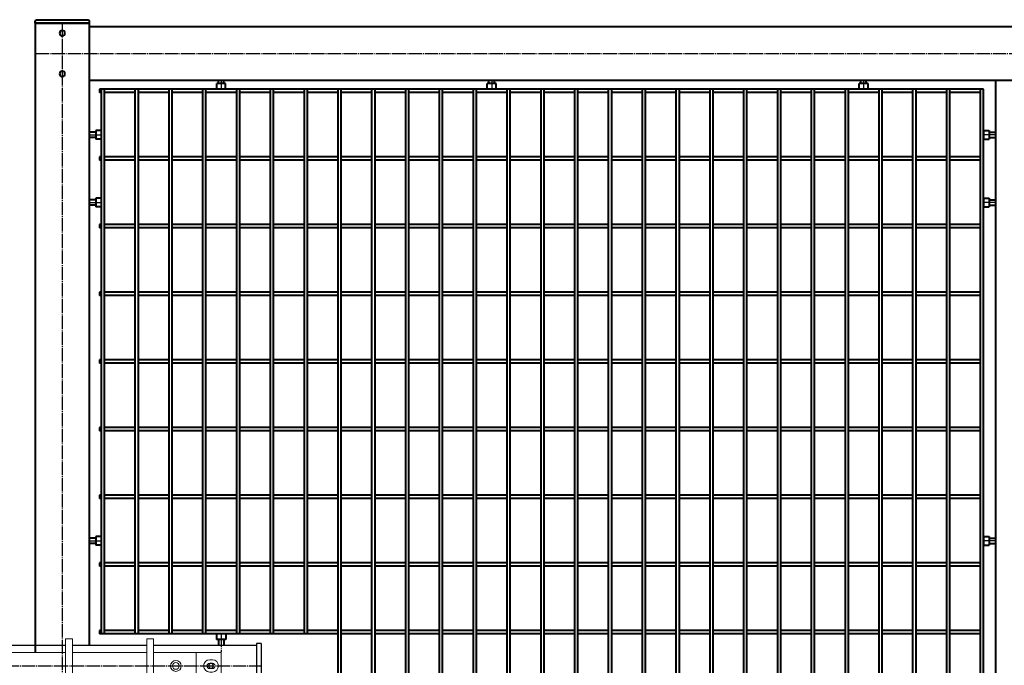
# Model space of a CAD drawing. Units: millimetres. Extents: x 368 to 94803, y 1869 to 100262.
# Drawn here: x 5192 to 6648, y 90350 to 91304 of the extents above; entities that cross this region are included whole.
import ezdxf

# ---------------------------------------------------------------- set-up
doc = ezdxf.new("R2010")
doc.units = ezdxf.units.MM
doc.linetypes.add('GOST2.303 5', pattern=[24, 20, -1.5, 1, -1.5])
doc.layers.add('1_Основа', color=7, linetype='Continuous', lineweight=40)
doc.layers.add('3_Осевая', color=3, linetype='GOST2.303 5')
doc.layers.add('5_Заштрих', color=6, linetype='Continuous')

# ---------------------------------------------------------------- blocks, each defined once
blk = doc.blocks.new('Задвижка ВР поворотная')
at = {"layer": '5_Заштрих', "true_color": 0xffffff}
h = blk.add_hatch(color=7, dxfattribs=at)
h.dxf.hatch_style = 1
h.paths.add_polyline_path([(-327.9, -20, 1), (-312.1, -20, 1)])
at = {"color": 0, "linetype": 'Continuous', "lineweight": 0, "extrusion": (0, 1, 0)}
for p, q in [((-225, 20), (-215, 20)), ((-225, 20), (-225, 10)), ((-215, 20), (-215, 10)), ((-115, 20), (-105, 20)), ((-115, 20), (-115, 10)), ((-105, 20), (-105, 10)), ((155, 20), (155, 20)), ((165, 20), (155, 20)), ((155, 20), (155, -50)), ((165, 20), (155, 20)), ((165, 20), (165, 20)), ((165, 20), (165, -50)), ((275, 20), (275, 20)), ((285, 20), (275, 20)), ((275, 20), (275, -50)), ((285, 20), (275, 20)), ((285, 20), (285, 20)), ((285, 20), (285, -50)), ((-335, 0), (-335, -40)), ((-242, 0), (-335, 0)), ((-242, 0), (-232, 0)), ((-242, -10), (-242, 0)), ((-232, -10), (-232, 0)), ((-232, 0), (-225, 0)), ((-225, 10), (-225, 0)), ((-225, 0), (-225, -10)), ((-215, 10), (-215, 0)), ((-215, 0), (-115, 0)), ((-215, 0), (-215, -10)), ((-115, -60), (-115, 10)), ((-105, -60), (-105, 10)), ((-105, 0), (155, 0)), ((165, 0), (275, 0)), ((285, 0), (348, 0)), ((348, 0), (348, -40)), ((385, 0), (348, 0)), ((385, -40), (385, 0)), ((-322, -11), (-318, -11)), ((-242, -10), (-242, -30)), ((-232, -10), (-232, -30)), ((-225, -30), (-225, -10)), ((-215, -30), (-215, -10)), ((368, -11), (372, -11)), ((-318, -16), (-322, -16)), ((-322, -24), (-318, -24)), ((-318, -29), (-322, -29)), ((372, -16), (368, -16)), ((368, -24), (372, -24)), ((372, -29), (368, -29)), ((-335, -40), (-242, -40)), ((-242, -40), (-242, -30)), ((-242, -40), (-232, -40)), ((-232, -40), (-232, -30)), ((-232, -40), (-225, -40)), ((-225, -30), (-225, -40)), ((-225, -50), (-225, -40)), ((-215, -30), (-215, -40)), ((-215, -40), (-115, -40)), ((-215, -50), (-215, -40)), ((-105, -40), (155, -40)), ((165, -40), (275, -40)), ((285, -40), (348, -40)), ((348, -40), (385, -40)), ((-225, -60), (-225, -50)), ((-215, -60), (-215, -50)), ((155, -60), (155, -50)), ((165, -60), (165, -50)), ((275, -60), (275, -50)), ((285, -60), (285, -50)), ((-225, -60), (-215, -60)), ((-115, -60), (-115, -60)), ((-115, -60), (-105, -60)), ((-115, -60), (-105, -60)), ((-105, -60), (-105, -60)), ((165, -60), (155, -60)), ((285, -60), (275, -60))]:
    blk.add_line(p, q, dxfattribs=at)
for p, q in [((-414, -53), (-414, 13)), ((-414, 13), (-407, 13)), ((-407, -53), (-407, 13)), ((-407, 10), (-225, 10)), ((-215, 10), (-115, 10)), ((-105, 10), (-40, 10)), ((-40, 10), (-40, 0)), ((70, 10), (70, 0)), ((155, 10), (70, 10)), ((275, 10), (165, 10)), ((437, 10), (285, 10)), ((437, 13), (437, -53)), ((444, 13), (437, 13)), ((444, 13), (444, -53)), ((-322.4, -18.9), (-324.4, -18.9)), ((-324.4, -18.9), (-324.4, -21.1)), ((-322.4, -21.1), (-324.4, -21.1)), ((-322.4, -18.9), (-323.1, -16.9)), ((-323.1, -16.9), (-321.1, -17.6)), ((-323.1, -23.1), (-322.4, -21.1)), ((-321.1, -22.4), (-323.1, -23.1)), ((-321.1, -17.6), (-321.1, -15.6)), ((-321.1, -15.6), (-318.9, -15.6)), ((-321.1, -22.4), (-321.1, -24.4)), ((-321.1, -24.4), (-318.9, -24.4)), ((-318.9, -17.6), (-318.9, -15.6)), ((-318.9, -17.6), (-316.9, -16.9)), ((-316.9, -23.1), (-318.9, -22.4)), ((-318.9, -22.4), (-318.9, -24.4)), ((-316.9, -16.9), (-317.6, -18.9)), ((-317.6, -18.9), (-315.6, -18.9)), ((-317.6, -21.1), (-315.6, -21.1)), ((-317.6, -21.1), (-316.9, -23.1)), ((-315.6, -18.9), (-315.6, -21.1)), ((-40, -50), (-40, -40)), ((70, -50), (70, -40)), ((-414, -53), (-407, -53)), ((-407, -50), (-225, -50)), ((-215, -50), (-115, -50)), ((-105, -50), (-40, -50)), ((155, -50), (70, -50)), ((275, -50), (165, -50)), ((437, -50), (285, -50)), ((444, -53), (437, -53))]:
    blk.add_line(p, q)
blk.add_circle((-320, -20), 7.9)
at = {"color": 0, "linetype": 'Continuous', "lineweight": 0, "extrusion": (0, 0, -1)}
for centre, radius, start, end in [((322, -20), 9, 270, 90), ((318, -20), 9, 90, 180), ((20, -20), 8.24, 0, 180), ((-318, -20), 8, 0, 180), ((-368, -20), 9, 270, 90), ((-372, -20), 9, 90, 180), ((318, -20), 9, 180, 270), ((20, -20), 8.24, 180, 0), ((-318, -20), 8, 180, 0), ((-370, -20), 3.4, 0, 180), ((-370, -20), 3.4, 180, 0), ((-372, -20), 9, 180, 270)]:
    blk.add_arc(centre, radius, start, end, dxfattribs=at)
at = {"color": 0, "linetype": 'Continuous', "lineweight": 0}
for centre, radius, start, end in [((-20, -20), 17, 0, 180), ((-322, -20), 4, 90, 180), ((-322, -20), 4, 180, 270), ((-320, -20), 3.4, 0, 180), ((-320, -20), 3.4, 180, 0), ((-318, -20), 4, 0, 90), ((-318, -20), 4, 270, 0), ((-20, -20), 17, 180, 0), ((318, -20), 5, 0, 180), ((318, -20), 5, 180, 0), ((368, -20), 4, 90, 180), ((368, -20), 4, 180, 270), ((372, -20), 4, 0, 90), ((372, -20), 4, 270, 0)]:
    blk.add_arc(centre, radius, start, end, dxfattribs=at)
for centre, start, end in [((-320, -20), 155.3757, 204.6243), ((-323.4, -16.6), 294.6243, 335.3757), ((-323.4, -23.4), 24.6243, 65.3757), ((-320, -20), 65.3757, 114.6243), ((-320, -20), 245.3757, 294.6243), ((-316.6, -16.6), 204.6243, 245.3757), ((-316.6, -23.4), 114.6243, 155.3757), ((-320, -20), 335.3757, 24.6243)]:
    blk.add_arc(centre, 2.59, start, end)
for points, weights in [([(-20, -10.2), (-24.3, -12.6), (-28.5, -15.1)], [1.71759119598, 1.98330347872, 1.71759119598]), ([(-11.5, -15.1), (-15.8, -12.6), (-20, -10.2)], [1.71759119598, 1.98330347872, 1.71759119598]), ([(-28.5, -15.1), (-28.5, -17.7), (-28.5, -20)], [1.71759119598, 1.85044733735, 1.85044733735]), ([(-28.5, -20), (-28.5, -22.3), (-28.5, -24.9)], [1.85044733735, 1.85044733735, 1.71759119598]), ([(-28.5, -24.9), (-24.3, -27.4), (-20, -29.8)], [1.71759119598, 1.98330347872, 1.71759119598]), ([(-20, -29.8), (-15.8, -27.4), (-11.5, -24.9)], [1.71759119598, 1.98330347872, 1.71759119598]), ([(-11.5, -20), (-11.5, -17.7), (-11.5, -15.1)], [1.85044733735, 1.85044733735, 1.71759119598]), ([(-11.5, -24.9), (-11.5, -22.3), (-11.5, -20)], [1.71759119598, 1.85044733735, 1.85044733735])]:
    blk.add_rational_spline(points, weights, degree=2, dxfattribs=at)
at = {"layer": '3_Осевая'}
blk.add_line((-414, -20), (444, -20), dxfattribs=at)
blk = doc.blocks.new('*U2575')
for p, q in [((-1412.5, 2.5), (-1367.5, 2.5)), ((-1362.5, 2.5), (-1317.5, 2.5)), ((-1312.5, 2.5), (-1267.5, 2.5)), ((-1262.5, 2.5), (-1217.5, 2.5)), ((-1212.5, 2.5), (-1167.5, 2.5)), ((-1162.5, 2.5), (-1117.5, 2.5)), ((-1112.5, 2.5), (-1067.5, 2.5)), ((-1062.5, 2.5), (-1017.5, 2.5)), ((-1012.5, 2.5), (-967.5, 2.5)), ((-962.5, 2.5), (-917.5, 2.5)), ((-912.5, 2.5), (-867.5, 2.5)), ((-862.5, 2.5), (-817.5, 2.5)), ((-812.5, 2.5), (-767.5, 2.5)), ((-762.5, 2.5), (-717.5, 2.5)), ((-712.5, 2.5), (-667.5, 2.5)), ((-662.5, 2.5), (-617.5, 2.5)), ((-612.5, 2.5), (-567.5, 2.5)), ((-562.5, 2.5), (-517.5, 2.5)), ((-512.5, 2.5), (-467.5, 2.5)), ((-462.5, 2.5), (-417.5, 2.5)), ((-412.5, 2.5), (-367.5, 2.5)), ((-362.5, 2.5), (-317.5, 2.5)), ((-312.5, 2.5), (-267.5, 2.5)), ((-262.5, 2.5), (-217.5, 2.5)), ((-212.5, 2.5), (-167.5, 2.5)), ((-162.5, 2.5), (-117.5, 2.5)), ((-112.5, 2.5), (-110, 2.5)), ((-110, 2.5), (-110, -2.5)), ((-1412.5, -2.5), (-1367.5, -2.5)), ((-1362.5, -2.5), (-1317.5, -2.5)), ((-1312.5, -2.5), (-1267.5, -2.5)), ((-1262.5, -2.5), (-1217.5, -2.5)), ((-1212.5, -2.5), (-1167.5, -2.5)), ((-1162.5, -2.5), (-1117.5, -2.5)), ((-1112.5, -2.5), (-1067.5, -2.5)), ((-1062.5, -2.5), (-1017.5, -2.5)), ((-1012.5, -2.5), (-967.5, -2.5)), ((-962.5, -2.5), (-917.5, -2.5)), ((-912.5, -2.5), (-867.5, -2.5)), ((-862.5, -2.5), (-817.5, -2.5)), ((-812.5, -2.5), (-767.5, -2.5)), ((-762.5, -2.5), (-717.5, -2.5)), ((-712.5, -2.5), (-667.5, -2.5)), ((-662.5, -2.5), (-617.5, -2.5)), ((-612.5, -2.5), (-567.5, -2.5)), ((-562.5, -2.5), (-517.5, -2.5)), ((-512.5, -2.5), (-467.5, -2.5)), ((-462.5, -2.5), (-417.5, -2.5)), ((-412.5, -2.5), (-367.5, -2.5)), ((-362.5, -2.5), (-317.5, -2.5)), ((-312.5, -2.5), (-267.5, -2.5)), ((-262.5, -2.5), (-217.5, -2.5)), ((-212.5, -2.5), (-167.5, -2.5)), ((-162.5, -2.5), (-117.5, -2.5)), ((-112.5, -2.5), (-110, -2.5))]:
    blk.add_line(p, q)
blk = doc.blocks.new('*U2576')
at = {"color": 0, "linetype": 'ByBlock', "lineweight": -2, "transparency": 16777216}
blk.add_blockref('*U2575', (0, 0), dxfattribs=at)
blk = doc.blocks.new('*U2577')
for p, q in [((-1412.5, 2.5), (-1367.5, 2.5)), ((-1362.5, 2.5), (-1317.5, 2.5)), ((-1312.5, 2.5), (-1267.5, 2.5)), ((-1262.5, 2.5), (-1217.5, 2.5)), ((-1212.5, 2.5), (-1167.5, 2.5)), ((-1162.5, 2.5), (-1117.5, 2.5)), ((-1112.5, 2.5), (-1067.5, 2.5)), ((-1062.5, 2.5), (-1017.5, 2.5)), ((-1012.5, 2.5), (-967.5, 2.5)), ((-962.5, 2.5), (-917.5, 2.5)), ((-912.5, 2.5), (-867.5, 2.5)), ((-862.5, 2.5), (-817.5, 2.5)), ((-812.5, 2.5), (-767.5, 2.5)), ((-762.5, 2.5), (-717.5, 2.5)), ((-712.5, 2.5), (-667.5, 2.5)), ((-662.5, 2.5), (-617.5, 2.5)), ((-612.5, 2.5), (-567.5, 2.5)), ((-562.5, 2.5), (-517.5, 2.5)), ((-512.5, 2.5), (-467.5, 2.5)), ((-462.5, 2.5), (-417.5, 2.5)), ((-412.5, 2.5), (-367.5, 2.5)), ((-362.5, 2.5), (-317.5, 2.5)), ((-312.5, 2.5), (-267.5, 2.5)), ((-262.5, 2.5), (-217.5, 2.5)), ((-212.5, 2.5), (-167.5, 2.5)), ((-162.5, 2.5), (-117.5, 2.5)), ((-112.5, 2.5), (-110, 2.5)), ((-110, 2.5), (-110, -2.5)), ((-1412.5, -2.5), (-1367.5, -2.5)), ((-1362.5, -2.5), (-1317.5, -2.5)), ((-1312.5, -2.5), (-1267.5, -2.5)), ((-1262.5, -2.5), (-1217.5, -2.5)), ((-1212.5, -2.5), (-1167.5, -2.5)), ((-1162.5, -2.5), (-1117.5, -2.5)), ((-1112.5, -2.5), (-1067.5, -2.5)), ((-1062.5, -2.5), (-1017.5, -2.5)), ((-1012.5, -2.5), (-967.5, -2.5)), ((-962.5, -2.5), (-917.5, -2.5)), ((-912.5, -2.5), (-867.5, -2.5)), ((-862.5, -2.5), (-817.5, -2.5)), ((-812.5, -2.5), (-767.5, -2.5)), ((-762.5, -2.5), (-717.5, -2.5)), ((-712.5, -2.5), (-667.5, -2.5)), ((-662.5, -2.5), (-617.5, -2.5)), ((-612.5, -2.5), (-567.5, -2.5)), ((-562.5, -2.5), (-517.5, -2.5)), ((-512.5, -2.5), (-467.5, -2.5)), ((-462.5, -2.5), (-417.5, -2.5)), ((-412.5, -2.5), (-367.5, -2.5)), ((-362.5, -2.5), (-317.5, -2.5)), ((-312.5, -2.5), (-267.5, -2.5)), ((-262.5, -2.5), (-217.5, -2.5)), ((-212.5, -2.5), (-167.5, -2.5)), ((-162.5, -2.5), (-117.5, -2.5)), ((-112.5, -2.5), (-110, -2.5))]:
    blk.add_line(p, q)
blk = doc.blocks.new('*U2578')
at = {"color": 0, "linetype": 'ByBlock', "lineweight": -2, "transparency": 16777216}
blk.add_blockref('*U2577', (0, 0), dxfattribs=at)
blk = doc.blocks.new('*U2579')
for p, q in [((-1412.5, 2.5), (-1367.5, 2.5)), ((-1362.5, 2.5), (-1317.5, 2.5)), ((-1312.5, 2.5), (-1267.5, 2.5)), ((-1262.5, 2.5), (-1217.5, 2.5)), ((-1212.5, 2.5), (-1167.5, 2.5)), ((-1162.5, 2.5), (-1117.5, 2.5)), ((-1112.5, 2.5), (-1067.5, 2.5)), ((-1062.5, 2.5), (-1017.5, 2.5)), ((-1012.5, 2.5), (-967.5, 2.5)), ((-962.5, 2.5), (-917.5, 2.5)), ((-912.5, 2.5), (-867.5, 2.5)), ((-862.5, 2.5), (-817.5, 2.5)), ((-812.5, 2.5), (-767.5, 2.5)), ((-762.5, 2.5), (-717.5, 2.5)), ((-712.5, 2.5), (-667.5, 2.5)), ((-662.5, 2.5), (-617.5, 2.5)), ((-612.5, 2.5), (-567.5, 2.5)), ((-562.5, 2.5), (-517.5, 2.5)), ((-512.5, 2.5), (-467.5, 2.5)), ((-462.5, 2.5), (-417.5, 2.5)), ((-412.5, 2.5), (-367.5, 2.5)), ((-362.5, 2.5), (-317.5, 2.5)), ((-312.5, 2.5), (-267.5, 2.5)), ((-262.5, 2.5), (-217.5, 2.5)), ((-212.5, 2.5), (-167.5, 2.5)), ((-162.5, 2.5), (-117.5, 2.5)), ((-112.5, 2.5), (-110, 2.5)), ((-110, 2.5), (-110, -2.5)), ((-1412.5, -2.5), (-1367.5, -2.5)), ((-1362.5, -2.5), (-1317.5, -2.5)), ((-1312.5, -2.5), (-1267.5, -2.5)), ((-1262.5, -2.5), (-1217.5, -2.5)), ((-1212.5, -2.5), (-1167.5, -2.5)), ((-1162.5, -2.5), (-1117.5, -2.5)), ((-1112.5, -2.5), (-1067.5, -2.5)), ((-1062.5, -2.5), (-1017.5, -2.5)), ((-1012.5, -2.5), (-967.5, -2.5)), ((-962.5, -2.5), (-917.5, -2.5)), ((-912.5, -2.5), (-867.5, -2.5)), ((-862.5, -2.5), (-817.5, -2.5)), ((-812.5, -2.5), (-767.5, -2.5)), ((-762.5, -2.5), (-717.5, -2.5)), ((-712.5, -2.5), (-667.5, -2.5)), ((-662.5, -2.5), (-617.5, -2.5)), ((-612.5, -2.5), (-567.5, -2.5)), ((-562.5, -2.5), (-517.5, -2.5)), ((-512.5, -2.5), (-467.5, -2.5)), ((-462.5, -2.5), (-417.5, -2.5)), ((-412.5, -2.5), (-367.5, -2.5)), ((-362.5, -2.5), (-317.5, -2.5)), ((-312.5, -2.5), (-267.5, -2.5)), ((-262.5, -2.5), (-217.5, -2.5)), ((-212.5, -2.5), (-167.5, -2.5)), ((-162.5, -2.5), (-117.5, -2.5)), ((-112.5, -2.5), (-110, -2.5))]:
    blk.add_line(p, q)
blk = doc.blocks.new('*U2580')
at = {"color": 0, "linetype": 'ByBlock', "lineweight": -2, "transparency": 16777216}
blk.add_blockref('*U2579', (0, 0), dxfattribs=at)
blk = doc.blocks.new('*U2581')
for p, q in [((-1412.5, 2.5), (-1367.5, 2.5)), ((-1362.5, 2.5), (-1317.5, 2.5)), ((-1312.5, 2.5), (-1267.5, 2.5)), ((-1262.5, 2.5), (-1217.5, 2.5)), ((-1212.5, 2.5), (-1167.5, 2.5)), ((-1162.5, 2.5), (-1117.5, 2.5)), ((-1112.5, 2.5), (-1067.5, 2.5)), ((-1062.5, 2.5), (-1017.5, 2.5)), ((-1012.5, 2.5), (-967.5, 2.5)), ((-962.5, 2.5), (-917.5, 2.5)), ((-912.5, 2.5), (-867.5, 2.5)), ((-862.5, 2.5), (-817.5, 2.5)), ((-812.5, 2.5), (-767.5, 2.5)), ((-762.5, 2.5), (-717.5, 2.5)), ((-712.5, 2.5), (-667.5, 2.5)), ((-662.5, 2.5), (-617.5, 2.5)), ((-612.5, 2.5), (-567.5, 2.5)), ((-562.5, 2.5), (-517.5, 2.5)), ((-512.5, 2.5), (-467.5, 2.5)), ((-462.5, 2.5), (-417.5, 2.5)), ((-412.5, 2.5), (-367.5, 2.5)), ((-362.5, 2.5), (-317.5, 2.5)), ((-312.5, 2.5), (-267.5, 2.5)), ((-262.5, 2.5), (-217.5, 2.5)), ((-212.5, 2.5), (-167.5, 2.5)), ((-162.5, 2.5), (-117.5, 2.5)), ((-112.5, 2.5), (-110, 2.5)), ((-110, 2.5), (-110, -2.5)), ((-1412.5, -2.5), (-1367.5, -2.5)), ((-1362.5, -2.5), (-1317.5, -2.5)), ((-1312.5, -2.5), (-1267.5, -2.5)), ((-1262.5, -2.5), (-1217.5, -2.5)), ((-1212.5, -2.5), (-1167.5, -2.5)), ((-1162.5, -2.5), (-1117.5, -2.5)), ((-1112.5, -2.5), (-1067.5, -2.5)), ((-1062.5, -2.5), (-1017.5, -2.5)), ((-1012.5, -2.5), (-967.5, -2.5)), ((-962.5, -2.5), (-917.5, -2.5)), ((-912.5, -2.5), (-867.5, -2.5)), ((-862.5, -2.5), (-817.5, -2.5)), ((-812.5, -2.5), (-767.5, -2.5)), ((-762.5, -2.5), (-717.5, -2.5)), ((-712.5, -2.5), (-667.5, -2.5)), ((-662.5, -2.5), (-617.5, -2.5)), ((-612.5, -2.5), (-567.5, -2.5)), ((-562.5, -2.5), (-517.5, -2.5)), ((-512.5, -2.5), (-467.5, -2.5)), ((-462.5, -2.5), (-417.5, -2.5)), ((-412.5, -2.5), (-367.5, -2.5)), ((-362.5, -2.5), (-317.5, -2.5)), ((-312.5, -2.5), (-267.5, -2.5)), ((-262.5, -2.5), (-217.5, -2.5)), ((-212.5, -2.5), (-167.5, -2.5)), ((-162.5, -2.5), (-117.5, -2.5)), ((-112.5, -2.5), (-110, -2.5))]:
    blk.add_line(p, q)
blk = doc.blocks.new('*U2582')
at = {"color": 0, "linetype": 'ByBlock', "lineweight": -2, "transparency": 16777216}
blk.add_blockref('*U2581', (0, 0), dxfattribs=at)
blk = doc.blocks.new('*U2583')
for p, q in [((-1412.5, 2.5), (-1367.5, 2.5)), ((-1362.5, 2.5), (-1317.5, 2.5)), ((-1312.5, 2.5), (-1267.5, 2.5)), ((-1262.5, 2.5), (-1217.5, 2.5)), ((-1212.5, 2.5), (-1167.5, 2.5)), ((-1162.5, 2.5), (-1117.5, 2.5)), ((-1112.5, 2.5), (-1067.5, 2.5)), ((-1062.5, 2.5), (-1017.5, 2.5)), ((-1012.5, 2.5), (-967.5, 2.5)), ((-962.5, 2.5), (-917.5, 2.5)), ((-912.5, 2.5), (-867.5, 2.5)), ((-862.5, 2.5), (-817.5, 2.5)), ((-812.5, 2.5), (-767.5, 2.5)), ((-762.5, 2.5), (-717.5, 2.5)), ((-712.5, 2.5), (-667.5, 2.5)), ((-662.5, 2.5), (-617.5, 2.5)), ((-612.5, 2.5), (-567.5, 2.5)), ((-562.5, 2.5), (-517.5, 2.5)), ((-512.5, 2.5), (-467.5, 2.5)), ((-462.5, 2.5), (-417.5, 2.5)), ((-412.5, 2.5), (-367.5, 2.5)), ((-362.5, 2.5), (-317.5, 2.5)), ((-312.5, 2.5), (-267.5, 2.5)), ((-262.5, 2.5), (-217.5, 2.5)), ((-212.5, 2.5), (-167.5, 2.5)), ((-162.5, 2.5), (-117.5, 2.5)), ((-112.5, 2.5), (-110, 2.5)), ((-110, 2.5), (-110, -2.5)), ((-1412.5, -2.5), (-1367.5, -2.5)), ((-1362.5, -2.5), (-1317.5, -2.5)), ((-1312.5, -2.5), (-1267.5, -2.5)), ((-1262.5, -2.5), (-1217.5, -2.5)), ((-1212.5, -2.5), (-1167.5, -2.5)), ((-1162.5, -2.5), (-1117.5, -2.5)), ((-1112.5, -2.5), (-1067.5, -2.5)), ((-1062.5, -2.5), (-1017.5, -2.5)), ((-1012.5, -2.5), (-967.5, -2.5)), ((-962.5, -2.5), (-917.5, -2.5)), ((-912.5, -2.5), (-867.5, -2.5)), ((-862.5, -2.5), (-817.5, -2.5)), ((-812.5, -2.5), (-767.5, -2.5)), ((-762.5, -2.5), (-717.5, -2.5)), ((-712.5, -2.5), (-667.5, -2.5)), ((-662.5, -2.5), (-617.5, -2.5)), ((-612.5, -2.5), (-567.5, -2.5)), ((-562.5, -2.5), (-517.5, -2.5)), ((-512.5, -2.5), (-467.5, -2.5)), ((-462.5, -2.5), (-417.5, -2.5)), ((-412.5, -2.5), (-367.5, -2.5)), ((-362.5, -2.5), (-317.5, -2.5)), ((-312.5, -2.5), (-267.5, -2.5)), ((-262.5, -2.5), (-217.5, -2.5)), ((-212.5, -2.5), (-167.5, -2.5)), ((-162.5, -2.5), (-117.5, -2.5)), ((-112.5, -2.5), (-110, -2.5))]:
    blk.add_line(p, q)
blk = doc.blocks.new('*U2584')
at = {"color": 0, "linetype": 'ByBlock', "lineweight": -2, "transparency": 16777216}
blk.add_blockref('*U2583', (0, 0), dxfattribs=at)
blk = doc.blocks.new('*U2585')
for p, q in [((-1412.5, 2.5), (-1367.5, 2.5)), ((-1362.5, 2.5), (-1317.5, 2.5)), ((-1312.5, 2.5), (-1267.5, 2.5)), ((-1262.5, 2.5), (-1217.5, 2.5)), ((-1212.5, 2.5), (-1167.5, 2.5)), ((-1162.5, 2.5), (-1117.5, 2.5)), ((-1112.5, 2.5), (-1067.5, 2.5)), ((-1062.5, 2.5), (-1017.5, 2.5)), ((-1012.5, 2.5), (-967.5, 2.5)), ((-962.5, 2.5), (-917.5, 2.5)), ((-912.5, 2.5), (-867.5, 2.5)), ((-862.5, 2.5), (-817.5, 2.5)), ((-812.5, 2.5), (-767.5, 2.5)), ((-762.5, 2.5), (-717.5, 2.5)), ((-712.5, 2.5), (-667.5, 2.5)), ((-662.5, 2.5), (-617.5, 2.5)), ((-612.5, 2.5), (-567.5, 2.5)), ((-562.5, 2.5), (-517.5, 2.5)), ((-512.5, 2.5), (-467.5, 2.5)), ((-462.5, 2.5), (-417.5, 2.5)), ((-412.5, 2.5), (-367.5, 2.5)), ((-362.5, 2.5), (-317.5, 2.5)), ((-312.5, 2.5), (-267.5, 2.5)), ((-262.5, 2.5), (-217.5, 2.5)), ((-212.5, 2.5), (-167.5, 2.5)), ((-162.5, 2.5), (-117.5, 2.5)), ((-112.5, 2.5), (-110, 2.5)), ((-110, 2.5), (-110, -2.5)), ((-1412.5, -2.5), (-1367.5, -2.5)), ((-1362.5, -2.5), (-1317.5, -2.5)), ((-1312.5, -2.5), (-1267.5, -2.5)), ((-1262.5, -2.5), (-1217.5, -2.5)), ((-1212.5, -2.5), (-1167.5, -2.5)), ((-1162.5, -2.5), (-1117.5, -2.5)), ((-1112.5, -2.5), (-1067.5, -2.5)), ((-1062.5, -2.5), (-1017.5, -2.5)), ((-1012.5, -2.5), (-967.5, -2.5)), ((-962.5, -2.5), (-917.5, -2.5)), ((-912.5, -2.5), (-867.5, -2.5)), ((-862.5, -2.5), (-817.5, -2.5)), ((-812.5, -2.5), (-767.5, -2.5)), ((-762.5, -2.5), (-717.5, -2.5)), ((-712.5, -2.5), (-667.5, -2.5)), ((-662.5, -2.5), (-617.5, -2.5)), ((-612.5, -2.5), (-567.5, -2.5)), ((-562.5, -2.5), (-517.5, -2.5)), ((-512.5, -2.5), (-467.5, -2.5)), ((-462.5, -2.5), (-417.5, -2.5)), ((-412.5, -2.5), (-367.5, -2.5)), ((-362.5, -2.5), (-317.5, -2.5)), ((-312.5, -2.5), (-267.5, -2.5)), ((-262.5, -2.5), (-217.5, -2.5)), ((-212.5, -2.5), (-167.5, -2.5)), ((-162.5, -2.5), (-117.5, -2.5)), ((-112.5, -2.5), (-110, -2.5))]:
    blk.add_line(p, q)
blk = doc.blocks.new('*U2586')
at = {"color": 0, "linetype": 'ByBlock', "lineweight": -2, "transparency": 16777216}
blk.add_blockref('*U2585', (0, 0), dxfattribs=at)
blk = doc.blocks.new('*U2587')
for p, q in [((-1412.5, 2.5), (-1367.5, 2.5)), ((-1362.5, 2.5), (-1317.5, 2.5)), ((-1312.5, 2.5), (-1267.5, 2.5)), ((-1262.5, 2.5), (-1217.5, 2.5)), ((-1212.5, 2.5), (-1167.5, 2.5)), ((-1162.5, 2.5), (-1117.5, 2.5)), ((-1112.5, 2.5), (-1067.5, 2.5)), ((-1062.5, 2.5), (-1017.5, 2.5)), ((-1012.5, 2.5), (-967.5, 2.5)), ((-962.5, 2.5), (-917.5, 2.5)), ((-912.5, 2.5), (-867.5, 2.5)), ((-862.5, 2.5), (-817.5, 2.5)), ((-812.5, 2.5), (-767.5, 2.5)), ((-762.5, 2.5), (-717.5, 2.5)), ((-712.5, 2.5), (-667.5, 2.5)), ((-662.5, 2.5), (-617.5, 2.5)), ((-612.5, 2.5), (-567.5, 2.5)), ((-562.5, 2.5), (-517.5, 2.5)), ((-512.5, 2.5), (-467.5, 2.5)), ((-462.5, 2.5), (-417.5, 2.5)), ((-412.5, 2.5), (-367.5, 2.5)), ((-362.5, 2.5), (-317.5, 2.5)), ((-312.5, 2.5), (-267.5, 2.5)), ((-262.5, 2.5), (-217.5, 2.5)), ((-212.5, 2.5), (-167.5, 2.5)), ((-162.5, 2.5), (-117.5, 2.5)), ((-112.5, 2.5), (-110, 2.5)), ((-110, 2.5), (-110, -2.5)), ((-1412.5, -2.5), (-1367.5, -2.5)), ((-1362.5, -2.5), (-1317.5, -2.5)), ((-1312.5, -2.5), (-1267.5, -2.5)), ((-1262.5, -2.5), (-1217.5, -2.5)), ((-1212.5, -2.5), (-1167.5, -2.5)), ((-1162.5, -2.5), (-1117.5, -2.5)), ((-1112.5, -2.5), (-1067.5, -2.5)), ((-1062.5, -2.5), (-1017.5, -2.5)), ((-1012.5, -2.5), (-967.5, -2.5)), ((-962.5, -2.5), (-917.5, -2.5)), ((-912.5, -2.5), (-867.5, -2.5)), ((-862.5, -2.5), (-817.5, -2.5)), ((-812.5, -2.5), (-767.5, -2.5)), ((-762.5, -2.5), (-717.5, -2.5)), ((-712.5, -2.5), (-667.5, -2.5)), ((-662.5, -2.5), (-617.5, -2.5)), ((-612.5, -2.5), (-567.5, -2.5)), ((-562.5, -2.5), (-517.5, -2.5)), ((-512.5, -2.5), (-467.5, -2.5)), ((-462.5, -2.5), (-417.5, -2.5)), ((-412.5, -2.5), (-367.5, -2.5)), ((-362.5, -2.5), (-317.5, -2.5)), ((-312.5, -2.5), (-267.5, -2.5)), ((-262.5, -2.5), (-217.5, -2.5)), ((-212.5, -2.5), (-167.5, -2.5)), ((-162.5, -2.5), (-117.5, -2.5)), ((-112.5, -2.5), (-110, -2.5))]:
    blk.add_line(p, q)
blk = doc.blocks.new('*U2588')
at = {"color": 0, "linetype": 'ByBlock', "lineweight": -2, "transparency": 16777216}
blk.add_blockref('*U2587', (0, 0), dxfattribs=at)
blk = doc.blocks.new('*U2589')
for p, q in [((-1412.5, 2.5), (-1367.5, 2.5)), ((-1362.5, 2.5), (-1317.5, 2.5)), ((-1312.5, 2.5), (-1267.5, 2.5)), ((-1262.5, 2.5), (-1217.5, 2.5)), ((-1212.5, 2.5), (-1167.5, 2.5)), ((-1162.5, 2.5), (-1117.5, 2.5)), ((-1112.5, 2.5), (-1067.5, 2.5)), ((-1062.5, 2.5), (-1017.5, 2.5)), ((-1012.5, 2.5), (-967.5, 2.5)), ((-962.5, 2.5), (-917.5, 2.5)), ((-912.5, 2.5), (-867.5, 2.5)), ((-862.5, 2.5), (-817.5, 2.5)), ((-812.5, 2.5), (-767.5, 2.5)), ((-762.5, 2.5), (-717.5, 2.5)), ((-712.5, 2.5), (-667.5, 2.5)), ((-662.5, 2.5), (-617.5, 2.5)), ((-612.5, 2.5), (-567.5, 2.5)), ((-562.5, 2.5), (-517.5, 2.5)), ((-512.5, 2.5), (-467.5, 2.5)), ((-462.5, 2.5), (-417.5, 2.5)), ((-412.5, 2.5), (-367.5, 2.5)), ((-362.5, 2.5), (-317.5, 2.5)), ((-312.5, 2.5), (-267.5, 2.5)), ((-262.5, 2.5), (-217.5, 2.5)), ((-212.5, 2.5), (-167.5, 2.5)), ((-162.5, 2.5), (-117.5, 2.5)), ((-112.5, 2.5), (-110, 2.5)), ((-110, 2.5), (-110, -2.5)), ((-1412.5, -2.5), (-1367.5, -2.5)), ((-1362.5, -2.5), (-1317.5, -2.5)), ((-1312.5, -2.5), (-1267.5, -2.5)), ((-1262.5, -2.5), (-1217.5, -2.5)), ((-1212.5, -2.5), (-1167.5, -2.5)), ((-1162.5, -2.5), (-1117.5, -2.5)), ((-1112.5, -2.5), (-1067.5, -2.5)), ((-1062.5, -2.5), (-1017.5, -2.5)), ((-1012.5, -2.5), (-967.5, -2.5)), ((-962.5, -2.5), (-917.5, -2.5)), ((-912.5, -2.5), (-867.5, -2.5)), ((-862.5, -2.5), (-817.5, -2.5)), ((-812.5, -2.5), (-767.5, -2.5)), ((-762.5, -2.5), (-717.5, -2.5)), ((-712.5, -2.5), (-667.5, -2.5)), ((-662.5, -2.5), (-617.5, -2.5)), ((-612.5, -2.5), (-567.5, -2.5)), ((-562.5, -2.5), (-517.5, -2.5)), ((-512.5, -2.5), (-467.5, -2.5)), ((-462.5, -2.5), (-417.5, -2.5)), ((-412.5, -2.5), (-367.5, -2.5)), ((-362.5, -2.5), (-317.5, -2.5)), ((-312.5, -2.5), (-267.5, -2.5)), ((-262.5, -2.5), (-217.5, -2.5)), ((-212.5, -2.5), (-167.5, -2.5)), ((-162.5, -2.5), (-117.5, -2.5)), ((-112.5, -2.5), (-110, -2.5))]:
    blk.add_line(p, q)
blk = doc.blocks.new('*U2590')
at = {"color": 0, "linetype": 'ByBlock', "lineweight": -2, "transparency": 16777216}
blk.add_blockref('*U2589', (0, 0), dxfattribs=at)
blk = doc.blocks.new('*U2591')
for p, q in [((-1412.5, 2.5), (-1367.5, 2.5)), ((-1362.5, 2.5), (-1317.5, 2.5)), ((-1312.5, 2.5), (-1267.5, 2.5)), ((-1262.5, 2.5), (-1217.5, 2.5)), ((-1212.5, 2.5), (-1167.5, 2.5)), ((-1162.5, 2.5), (-1117.5, 2.5)), ((-1112.5, 2.5), (-1067.5, 2.5)), ((-1062.5, 2.5), (-1017.5, 2.5)), ((-1012.5, 2.5), (-967.5, 2.5)), ((-962.5, 2.5), (-917.5, 2.5)), ((-912.5, 2.5), (-867.5, 2.5)), ((-862.5, 2.5), (-817.5, 2.5)), ((-812.5, 2.5), (-767.5, 2.5)), ((-762.5, 2.5), (-717.5, 2.5)), ((-712.5, 2.5), (-667.5, 2.5)), ((-662.5, 2.5), (-617.5, 2.5)), ((-612.5, 2.5), (-567.5, 2.5)), ((-562.5, 2.5), (-517.5, 2.5)), ((-512.5, 2.5), (-467.5, 2.5)), ((-462.5, 2.5), (-417.5, 2.5)), ((-412.5, 2.5), (-367.5, 2.5)), ((-362.5, 2.5), (-317.5, 2.5)), ((-312.5, 2.5), (-267.5, 2.5)), ((-262.5, 2.5), (-217.5, 2.5)), ((-212.5, 2.5), (-167.5, 2.5)), ((-162.5, 2.5), (-117.5, 2.5)), ((-112.5, 2.5), (-110, 2.5)), ((-110, 2.5), (-110, -2.5)), ((-1412.5, -2.5), (-1367.5, -2.5)), ((-1362.5, -2.5), (-1317.5, -2.5)), ((-1312.5, -2.5), (-1267.5, -2.5)), ((-1262.5, -2.5), (-1217.5, -2.5)), ((-1212.5, -2.5), (-1167.5, -2.5)), ((-1162.5, -2.5), (-1117.5, -2.5)), ((-1112.5, -2.5), (-1067.5, -2.5)), ((-1062.5, -2.5), (-1017.5, -2.5)), ((-1012.5, -2.5), (-967.5, -2.5)), ((-962.5, -2.5), (-917.5, -2.5)), ((-912.5, -2.5), (-867.5, -2.5)), ((-862.5, -2.5), (-817.5, -2.5)), ((-812.5, -2.5), (-767.5, -2.5)), ((-762.5, -2.5), (-717.5, -2.5)), ((-712.5, -2.5), (-667.5, -2.5)), ((-662.5, -2.5), (-617.5, -2.5)), ((-612.5, -2.5), (-567.5, -2.5)), ((-562.5, -2.5), (-517.5, -2.5)), ((-512.5, -2.5), (-467.5, -2.5)), ((-462.5, -2.5), (-417.5, -2.5)), ((-412.5, -2.5), (-367.5, -2.5)), ((-362.5, -2.5), (-317.5, -2.5)), ((-312.5, -2.5), (-267.5, -2.5)), ((-262.5, -2.5), (-217.5, -2.5)), ((-212.5, -2.5), (-167.5, -2.5)), ((-162.5, -2.5), (-117.5, -2.5)), ((-112.5, -2.5), (-110, -2.5))]:
    blk.add_line(p, q)
blk = doc.blocks.new('*U2592')
at = {"color": 0, "linetype": 'ByBlock', "lineweight": -2, "transparency": 16777216}
blk.add_blockref('*U2591', (0, 0), dxfattribs=at)
blk = doc.blocks.new('*U2536')
for p, q in [((4485, 1995), (205, 1995)), ((4485, 2000), (4485, 1080)), ((4565, 2000), (4485, 2000)), ((4565, 2000), (4565, 1070)), ((205, 1915), (4485, 1915)), ((3145, 1915), (3145, 185)), ((3333.5, 1903.3), (3333.5, 1910.5)), ((3333.5, 1910.5), (3346.5, 1910.5)), ((3336, 1910.5), (3336, 1915)), ((3344, 1910.5), (3344, 1915)), ((3346.5, 1903.3), (3346.5, 1910.5)), ((3883.5, 1903.3), (3883.5, 1910.5)), ((3883.5, 1910.5), (3896.5, 1910.5)), ((3886, 1910.5), (3886, 1915)), ((3894, 1910.5), (3894, 1915)), ((3896.5, 1903.3), (3896.5, 1910.5)), ((4283.5, 1903.3), (4283.5, 1910.5)), ((4283.5, 1910.5), (4296.5, 1910.5)), ((4286, 1910.5), (4286, 1915)), ((4294, 1910.5), (4294, 1915)), ((4296.5, 1903.3), (4296.5, 1910.5)), ((3162.5, 1902.5), (4467.5, 1902.5)), ((3154.5, 1839), (3145, 1839)), ((3154.5, 1841.5), (3154.5, 1828.5)), ((3161.7, 1841.5), (3154.5, 1841.5)), ((3162.5, 1840.7), (3162.5, 1829.3)), ((4467.5, 1840.7), (4467.5, 1829.3)), ((4468.3, 1841.5), (4475.5, 1841.5)), ((4475.5, 1841.5), (4475.5, 1828.5)), ((4475.5, 1839), (4485, 1839)), ((3154.5, 1831), (3145, 1831)), ((3161.7, 1828.5), (3154.5, 1828.5)), ((4468.3, 1828.5), (4475.5, 1828.5)), ((4475.5, 1831), (4485, 1831)), ((3154.5, 1739), (3145, 1739)), ((3154.5, 1741.5), (3154.5, 1728.5)), ((3161.7, 1741.5), (3154.5, 1741.5)), ((3162.5, 1740.7), (3162.5, 1729.3)), ((4467.5, 1740.7), (4467.5, 1729.3)), ((4468.3, 1741.5), (4475.5, 1741.5)), ((4475.5, 1741.5), (4475.5, 1728.5)), ((4475.5, 1739), (4485, 1739)), ((3154.5, 1731), (3145, 1731)), ((3161.7, 1728.5), (3154.5, 1728.5)), ((4468.3, 1728.5), (4475.5, 1728.5)), ((4475.5, 1731), (4485, 1731)), ((3154.5, 1239), (3145, 1239)), ((3154.5, 1241.5), (3154.5, 1228.5)), ((3161.7, 1241.5), (3154.5, 1241.5)), ((3162.5, 1240.7), (3162.5, 1229.3)), ((4467.5, 1240.7), (4467.5, 1229.3)), ((4468.3, 1241.5), (4475.5, 1241.5)), ((4475.5, 1241.5), (4475.5, 1228.5)), ((4475.5, 1239), (4485, 1239)), ((3154.5, 1231), (3145, 1231)), ((3161.7, 1228.5), (3154.5, 1228.5)), ((4468.3, 1228.5), (4475.5, 1228.5)), ((4475.5, 1231), (4485, 1231)), ((4162.5, 1097.5), (4167.5, 1097.5)), ((4212.5, 1097.5), (4217.5, 1097.5)), ((4262.5, 1097.5), (4267.5, 1097.5)), ((4283.3, 1096.7), (4283.3, 1089.3)), ((4284.1, 1097.5), (4295.9, 1097.5)), ((4296.7, 1096.7), (4296.7, 1089.3)), ((4312.5, 1097.5), (4317.5, 1097.5)), ((4362.5, 1097.5), (4367.5, 1097.5)), ((4412.5, 1097.5), (4417.5, 1097.5)), ((4462.5, 1097.5), (4467.5, 1097.5)), ((4283.3, 1089.3), (4296.7, 1089.3)), ((4285.9, 1089.3), (4285.9, 1080)), ((4294.1, 1089.3), (4294.1, 1080))]:
    blk.add_line(p, q)
blk.add_lwpolyline([(4485, 2000), (4565, 2000), (4565, 2002, 0.414214), (4562, 2005), (4488, 2005, 0.414214), (4485, 2002)], format="xyb", close=True)
for points in [[(3162.5, 195), (3162.5, 1902.5)], [(3167.5, 1902.5), (3167.5, 195)], [(3212.5, 195), (3212.5, 1902.5)], [(3217.5, 1902.5), (3217.5, 195)], [(3262.5, 195), (3262.5, 1902.5)], [(3267.5, 1902.5), (3267.5, 195)], [(3312.5, 195), (3312.5, 1902.5)], [(3317.5, 1902.5), (3317.5, 195)], [(3362.5, 195), (3362.5, 1902.5)], [(3367.5, 1902.5), (3367.5, 195)], [(3412.5, 195), (3412.5, 1902.5)], [(3417.5, 1902.5), (3417.5, 195)], [(3462.5, 195), (3462.5, 1902.5)], [(3467.5, 1902.5), (3467.5, 195)], [(3512.5, 195), (3512.5, 1902.5)], [(3517.5, 1902.5), (3517.5, 195)], [(3562.5, 195), (3562.5, 1902.5)], [(3567.5, 1902.5), (3567.5, 195)], [(3612.5, 195), (3612.5, 1902.5)], [(3617.5, 1902.5), (3617.5, 195)], [(3662.5, 195), (3662.5, 1902.5)], [(3667.5, 1902.5), (3667.5, 195)], [(3712.5, 195), (3712.5, 1902.5)], [(3717.5, 1902.5), (3717.5, 195)], [(3762.5, 195), (3762.5, 1902.5)], [(3767.5, 1902.5), (3767.5, 195)], [(3812.5, 195), (3812.5, 1902.5)], [(3817.5, 1902.5), (3817.5, 195)], [(3862.5, 195), (3862.5, 1902.5)], [(3867.5, 1902.5), (3867.5, 195)], [(3912.5, 195), (3912.5, 1902.5)], [(3917.5, 1902.5), (3917.5, 195)], [(3962.5, 195), (3962.5, 1902.5)], [(3967.5, 1902.5), (3967.5, 195)], [(4012.5, 195), (4012.5, 1902.5)], [(4017.5, 1902.5), (4017.5, 195)], [(4062.5, 195), (4062.5, 1902.5)], [(4067.5, 1902.5), (4067.5, 195)], [(4112.5, 195), (4112.5, 1902.5)], [(4117.5, 1902.5), (4117.5, 195)], [(4162.5, 1097.5), (4162.5, 1902.5)], [(4167.5, 1902.5), (4167.5, 1097.5)], [(4212.5, 1097.5), (4212.5, 1902.5)], [(4217.5, 1902.5), (4217.5, 1097.5)], [(4262.5, 1097.5), (4262.5, 1902.5)], [(4267.5, 1902.5), (4267.5, 1097.5)], [(4312.5, 1097.5), (4312.5, 1902.5)], [(4317.5, 1902.5), (4317.5, 1097.5)], [(4362.5, 1097.5), (4362.5, 1902.5)], [(4367.5, 1902.5), (4367.5, 1097.5)], [(4412.5, 1097.5), (4412.5, 1902.5)], [(4417.5, 1902.5), (4417.5, 1097.5)], [(4462.5, 1097.5), (4462.5, 1902.5)], [(4467.5, 1902.5), (4467.5, 1097.5)]]:
    blk.add_lwpolyline(points)
for centre in [(4525, 1985), (4525, 1925)]:
    blk.add_circle(centre, 4)
for centre, radius, start, end in [((3334.3, 1903.3), 0.8, 180, 270), ((3345.7, 1903.3), 0.8, 270, 0), ((3884.3, 1903.3), 0.8, 180, 270), ((3895.7, 1903.3), 0.8, 270, 0), ((4284.3, 1903.3), 0.8, 180, 270), ((4295.7, 1903.3), 0.8, 270, 0), ((3161.7, 1840.7), 0.8, 0, 90), ((4468.3, 1840.7), 0.8, 90, 180), ((3161.7, 1829.3), 0.8, 270, 0), ((4468.3, 1829.3), 0.8, 180, 270), ((3161.7, 1740.7), 0.8, 0, 90), ((4468.3, 1740.7), 0.8, 90, 180), ((3161.7, 1729.3), 0.8, 270, 0), ((4468.3, 1729.3), 0.8, 180, 270), ((3161.7, 1240.7), 0.8, 0, 90), ((4468.3, 1240.7), 0.8, 90, 180), ((3161.7, 1229.3), 0.8, 270, 0), ((4468.3, 1229.3), 0.8, 180, 270), ((4284.1, 1096.7), 0.823, 90, 180), ((4295.9, 1096.7), 0.823, 0, 90)]:
    blk.add_arc(centre, radius, start, end)
at = {"layer": '3_Осевая'}
for p, q in [((4525, 2000), (4525, 100)), ((4565, 1955), (125, 1955)), ((3340, 1915), (3340, 1902.5)), ((3890, 1915), (3890, 1902.5)), ((4290, 1915), (4290, 1902.5)), ((3145, 1835), (3162.5, 1835)), ((4485, 1835), (4467.5, 1835)), ((3145, 1735), (3162.5, 1735)), ((4485, 1735), (4467.5, 1735)), ((3145, 1235), (3162.5, 1235)), ((4485, 1235), (4467.5, 1235)), ((4290, 1097.5), (4290, 1071))]:
    blk.add_line(p, q, dxfattribs=at)
for name, p in [('*U2592', (4580, 1900)), ('*U2590', (4580, 1800)), ('*U2588', (4580, 1700)), ('*U2586', (4580, 1600)), ('*U2584', (4580, 1500)), ('*U2582', (4580, 1400)), ('*U2580', (4580, 1300)), ('*U2578', (4580, 1200)), ('*U2576', (4580, 1100))]:
    blk.add_blockref(name, p)

msp = doc.modelspace()

# ---------------------------------------------------------------- block references
msp.add_blockref('Задвижка ВР поворотная', (5104.7, 90368.7))
at = {"layer": '1_Основа', "xscale": -1}
msp.add_blockref('*U2536', (9779.7, 89298.7), dxfattribs=at)

doc.saveas('drawing.dxf')
